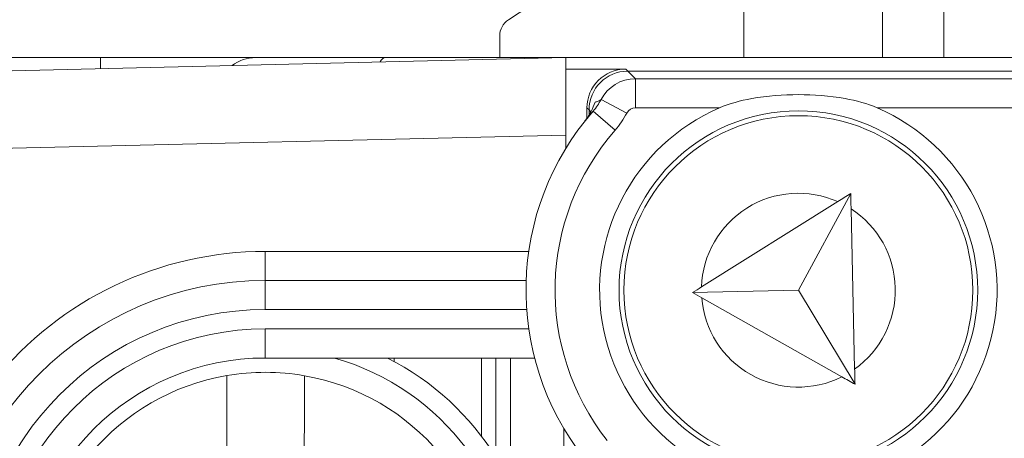
# Model space of a CAD drawing. Units: inches. Extents: x 0.1 to 10.9, y 0.1 to 8.4.
# Drawn here: x 9.1 to 9.2, y 4.7 to 4.8 of the extents above; entities that cross this region are included whole.
import ezdxf

# ---------------------------------------------------------------- set-up
doc = ezdxf.new("R2010")
doc.units = ezdxf.units.IN
doc.header["$MEASUREMENT"] = 0
for name, color, linetype, lineweight in [('Dimension (ANSI)', 7, 'Continuous', 5), ('Hatch (ANSI)', 7, 'Continuous', 5), ('Visible (ANSI)', 7, 'Continuous', 5), ('Visible Narrow (ANSI)', 7, 'Continuous', 5)]:
    doc.layers.add(name, color=color, linetype=linetype, lineweight=lineweight)
doc.styles.add('Note Text (ANSI)', font='tahoma.ttf')
doc.dimstyles.new('Default (ANSI)', dxfattribs={"dimtxt": 0.0449999980628491, "dimasz": 0.0599999986588955, "dimexe": 0.0625, "dimexo": 0.001, "dimgap": 0.031, "dimtad": 0, "dimtih": 1, "dimtoh": 1, "dimrnd": 1e-08, "dimzin": 4, "dimdsep": 46, "dimtxsty": 'Note Text (ANSI)', "dimblk": 'Filled-1', "dimcen": 0.09, "dimdle": 0.3939999999999999, "dimclrd": 256, "dimclre": 256, "dimclrt": 256, "dimadec": 0, "dimazin": 1, "dimtfac": 2.666666984558105, "dimtofl": 0, "dimtmove": 0, "dimatfit": 3, "dimldrblk": 'Filled-1', "dimfxl": 1, "dimtolj": 1, "dimtzin": 4, "dimlwd": -1, "dimlwe": -1, "dimarcsym": 0})

# ---------------------------------------------------------------- blocks, each defined once
blk = doc.blocks.new('Filled-1')
at = {"color": 0}
for p, q in [((0, 0), (-0.9999999999999998, 0.1666666666666666)), ((-0.9999999999999998, 0.1666666666666666), (-0.9999999999999998, -0.1666666666666666)), ((-0.9999999999999998, 0), (0, 0)), ((-0.9999999999999998, -0.1666666666666666), (0, 0))]:
    blk.add_line(p, q, dxfattribs=at)
at = {"color": 0, "flags": 128}
blk.add_lwpolyline([(-0.9999999999999998, -0.1666666666666666), (0, 0), (-0.9999999999999998, 0.1666666666666666), (-0.9999999999999998, -0.1666666666666666)], dxfattribs=at)
at = {"color": 0}
blk.add_solid([(-0.9999999999999998, -0.1666666666666666), (0, 0), (-0.9999999999999998, 0.1666666666666666), (-0.9999999999999998, -0.1666666666666666)], dxfattribs=at)
blk = doc.blocks.new('*D24')
at = {"layer": 'Defpoints', "color": 0}
for p in [(9.65739376864445, 5.544999999999999), (8.942580018644449, 5.0781043157198), (9.65739376864445, 4.182436815719801)]:
    blk.add_point(p, dxfattribs=at)
at = {"layer": 'Dimension (ANSI)'}
for p, q in [((8.942580018644449, 5.0791043157198), (8.942580018644449, 5.607499999999999)), ((9.65739376864445, 4.183436815719801), (9.65739376864445, 5.607499999999999)), ((9.002580017303345, 5.544999999999999), (9.200383807719216, 5.544999999999999)), ((9.597393769985555, 5.544999999999999), (9.399589979569681, 5.544999999999999))]:
    blk.add_line(p, q, dxfattribs=at)
at = {"layer": 'Dimension (ANSI)', "xscale": 0.0599999986588955, "yscale": 0.0599999986588955, "zscale": 0.0599999986588955, "rotation": 180}
blk.add_blockref('Filled-1', (8.942580018644449, 5.544999999999999), dxfattribs=at)
at = {"layer": 'Dimension (ANSI)', "xscale": 0.0599999986588955, "yscale": 0.0599999986588955, "zscale": 0.0599999986588955}
blk.add_blockref('Filled-1', (9.65739376864445, 5.544999999999999), dxfattribs=at)
at = {"layer": 'Dimension (ANSI)', "insert": (9.299986893644448, 5.544999999999999), "char_height": 0.0449999980628491, "attachment_point": 5, "style": 'Note Text (ANSI)'}
blk.add_mtext('\\A1; 3.27\\P[83]', dxfattribs=at)
blk = doc.blocks.new('*D25')
at = {"layer": 'Defpoints', "color": 0}
for p in [(8.880080018644449, 5.0781043157198), (8.732937500000002, 4.182436815719801), (9.594893768644447, 4.182436815719801)]:
    blk.add_point(p, dxfattribs=at)
at = {"layer": 'Dimension (ANSI)'}
for p, q in [((8.87908001864445, 5.0781043157198), (8.670437500000002, 5.0781043157198)), ((8.732937500000002, 5.018104317060904), (8.732937500000002, 4.728659749854429)), ((8.732937500000002, 4.242436814378695), (8.732937500000002, 4.531881381585168)), ((9.593893768644447, 4.182436815719801), (8.670437500000002, 4.182436815719801))]:
    blk.add_line(p, q, dxfattribs=at)
at = {"layer": 'Dimension (ANSI)', "xscale": 0.0599999986588955, "yscale": 0.0599999986588955, "zscale": 0.0599999986588955}
for p, rotation in [((8.732937500000002, 5.0781043157198), 90), ((8.732937500000002, 4.182436815719801), 270)]:
    blk.add_blockref('Filled-1', p, dxfattribs=dict(at, rotation=rotation))
at = {"layer": 'Dimension (ANSI)', "insert": (8.7329375, 4.6302705657198), "char_height": 0.0449999980628491, "attachment_point": 5, "style": 'Note Text (ANSI)'}
blk.add_mtext('\\A1; 4.09\\P[104]', dxfattribs=at)

msp = doc.modelspace()

# ---------------------------------------------------------------- hatches: boundary and pattern name
at = {"layer": 'Hatch (ANSI)'}
h = msp.add_hatch(dxfattribs=at)
h.set_pattern_fill('ANSI31', color=256, scale=0.9999999999999998, angle=90.00021045915001, style=0)
h.set_pattern_definition([(135.0002104591499, (0, 0), (-0.0883880229791921, -0.0883886723162522), [])])
edge = h.paths.add_edge_path()
edge.add_line((9.50829021555474, 5.25152056571988), (9.508290593586462, 5.271208065719878))
edge.add_line((9.508290593586462, 5.271208065719878), (9.508291055574167, 5.295270565720047))
edge.add_line((9.508291055574167, 5.295270565720047), (9.383795305449443, 5.295270565719578))
edge.add_spline(control_points=[(9.38379530544944, 5.295270565719578), (9.368143629554995, 5.29527055622578), (9.353350264545806, 5.295066251865088), (9.328877074955274, 5.29484037235592), (9.322605695463063, 5.294791448143696), (9.313100840495798, 5.294743902693036), (9.310080582183481, 5.294732705999659), (9.305367346847428, 5.294722032121721), (9.303691927952453, 5.29471956959453), (9.300594365435149, 5.294717538134721), (9.299176307694935, 5.294717584677927), (9.29605771907742, 5.294719831042526), (9.29436120278522, 5.294722449881341), (9.289534338685447, 5.294733779924131), (9.286423438962727, 5.294745700288421), (9.268776819332553, 5.294836681759427), (9.254568802090676, 5.295004834485296), (9.233597391422665, 5.295202133504434), (9.22471860060102, 5.295270548343726), (9.216179660487853, 5.295270565716488)], knot_values=[-1.836531601622622, -1.836531601622622, -1.836531601622622, -1.836531601622622, -1.286057131711245, -1.286057131711245, -1.085911437599935, -1.085911437599935, -0.9919781736266651, -0.9919781736266651, -0.9400531613369354, -0.9400531613369354, -0.8961183149338298, -0.8961183149338298, -0.8435285015836255, -0.8435285015836255, -0.7467219987135211, -0.7467219987135211, -0.2974835070296041, -0.2974835070296041, -3.87092357305e-05, -3.87092357305e-05, -3.87092357305e-05, -3.87092357305e-05], degree=3, periodic=0)
edge.add_line((9.216179660487853, 5.295270565716488), (9.091689553126463, 5.295270565720047))
edge.add_line((9.091689553126463, 5.295270565720047), (9.091689891352734, 5.27120806572173))
edge.add_line((9.091689891352733, 5.27120806572173), (9.091690168066632, 5.25152056571988))
edge.add_line((9.091690168066632, 5.251520565719878), (9.075086795637178, 5.251520564099855))
edge.add_spline(control_points=[(9.075086795637178, 5.251520564099855), (9.074278333121068, 5.251520158565644), (9.073454737006708, 5.251443609419878), (9.071760448321244, 5.251097204895403), (9.070952892394814, 5.250811586242748), (9.069857656908622, 5.250199984356143), (9.069493914254368, 5.249921146617056), (9.069027290661133, 5.249409446160473), (9.068864085829643, 5.249172228948573), (9.068668391890563, 5.248695506374791), (9.068620232712515, 5.248470892656121), (9.06861955773522, 5.248239318789623)], knot_values=[-0.0713827419170592, -0.0713827419170592, -0.0713827419170592, -0.0713827419170592, -0.0530751516552879, -0.0530751516552879, -0.0321315523343452, -0.0321315523343452, -0.0179395092075774, -0.0179395092075774, -0.008066714229164, -0.008066714229164, -3.7355168e-09, -3.7355168e-09, -3.7355168e-09, -3.7355168e-09], degree=3, periodic=0)
edge.add_line((9.06861955773522, 5.248239318789623), (9.06861878849709, 5.237301818547736))
edge.add_spline(control_points=[(9.06861878849709, 5.237301818547734), (9.06861878827823, 5.237171900404328), (9.068633959532344, 5.237043337078726), (9.068695178320343, 5.236779875239433), (9.068743071703373, 5.236647783711848), (9.068947260540435, 5.236223951763603), (9.069160141111581, 5.235961423116678), (9.069831870564805, 5.235333062805521), (9.0704237359391, 5.234980505434657), (9.07227136740152, 5.234259648826161), (9.07366031276287, 5.234020698137203), (9.075092826842477, 5.234020565774898)], knot_values=[-0.1138507998573905, -0.1138507998573905, -0.1138507998573905, -0.1138507998573905, -0.1068564869177704, -0.1068564869177704, -0.0992901928394321, -0.0992901928394321, -0.0815363421666109, -0.0815363421666109, -0.0499152736592823, -0.0499152736592823, -1.38283525875e-05, -1.38283525875e-05, -1.38283525875e-05, -1.38283525875e-05], degree=3, periodic=0)
edge.add_line((9.075092826842477, 5.234020565774898), (9.105866013347624, 5.234020566570263))
edge.add_line((9.105866013347628, 5.234020566570263), (9.105866253760567, 5.225807799997585))
edge.add_spline(control_points=[(9.105866253760567, 5.225807799997585), (9.105866289441439, 5.224588860168928), (9.105982707857306, 5.223377611949953), (9.106437388877852, 5.220994642170973), (9.106770930443522, 5.219835725552338), (9.107200581254137, 5.218708065719878)], knot_values=[-0.0861177540828573, -0.0861177540828573, -0.0861177540828573, -0.0861177540828573, -0.0436483969194835, -0.0436483969194835, -0.0015988396583347, -0.0015988396583347, -0.0015988396583347, -0.0015988396583347], degree=3, periodic=0)
edge.add_line((9.107200581254137, 5.218708065719878), (9.492772054855278, 5.218708065719878))
edge.add_spline(control_points=[(9.492772054855278, 5.218708065719878), (9.493202091344386, 5.219835741511068), (9.493535945250812, 5.220994722700887), (9.493991002094415, 5.223377724787212), (9.49410751147189, 5.224588909511255), (9.494107547067953, 5.225807799735488)], knot_values=[-0.0845056031683461, -0.0845056031683461, -0.0845056031683461, -0.0845056031683461, -0.0424591703791648, -0.0424591703791648, 0, 0, 0, 0], degree=3, periodic=0)
edge.add_line((9.494107547067953, 5.225807799735488), (9.494107786910305, 5.234020565872583))
edge.add_line((9.494107786910305, 5.234020565872585), (9.52487486036705, 5.234020565719879))
edge.add_spline(control_points=[(9.52487486036705, 5.234020565719879), (9.525690942230005, 5.234020565727838), (9.52652274011315, 5.234098205586116), (9.52821924190666, 5.234447972165329), (9.529022282823785, 5.234733144227917), (9.530065329929304, 5.235316790078353), (9.5304468827785, 5.235590582200527), (9.530940526276998, 5.236132263979421), (9.531103493294513, 5.236369268254813), (9.531299033851726, 5.23684569745458), (9.531347176724557, 5.237070278249666), (9.531344460015257, 5.237301815719878)], knot_values=[-0.082125882795564, -0.082125882795564, -0.082125882795564, -0.082125882795564, -0.0592841083188502, -0.0592841083188502, -0.0335329010913261, -0.0335329010913261, -0.0179280305999783, -0.0179280305999783, -0.0080654423909648, -0.0080654423909648, 0, 0, 0, 0], degree=3, periodic=0)
edge.add_spline(control_points=[(9.531344460015257, 5.237301815719878), (9.531344460015257, 5.239116615884869), (9.531344460015257, 5.240931416049858), (9.531344460015257, 5.244577249383191), (9.531344460015257, 5.246408282551535), (9.531345953814801, 5.248239315719881)], knot_values=[-0.1270000000000016, -0.1270000000000016, -0.1270000000000016, -0.1270000000000016, -0.0637827325384262, -0.0637827325384262, 0, 0, 0, 0], degree=3, periodic=0)
edge.add_spline(control_points=[(9.531345953814801, 5.248239315719764), (9.53134595381508, 5.248368207293261), (9.531331025943693, 5.248495775786209), (9.531270802102632, 5.248757081503424), (9.531223723272763, 5.248888080530242), (9.531023401905422, 5.249307570211316), (9.530814905688718, 5.249567632790718), (9.53015394188737, 5.250193187337226), (9.529569787397005, 5.250545473640414), (9.527724592317536, 5.251276332367706), (9.526321775825801, 5.251520565710754), (9.524874520069847, 5.25152056571988)], knot_values=[-0.1138712486579187, -0.1138712486579187, -0.1138712486579187, -0.1138712486579187, -0.1069140020307729, -0.1069140020307729, -0.0993979017903134, -0.0993979017903134, -0.0818287460637811, -0.0818287460637811, -0.0504141217637485, -0.0504141217637485, -1.1863892e-09, -1.1863892e-09, -1.1863892e-09, -1.1863892e-09], degree=3, periodic=0)
edge.add_line((9.524874520069847, 5.25152056571988), (9.50829021555474, 5.25152056571988))
edge = h.paths.add_edge_path()
edge.add_line((9.508265858903249, 3.987145565719718), (9.5082662816123, 4.009020565719718))
edge.add_line((9.508266281612295, 4.009020565719718), (9.524880499358831, 4.009020565752209))
edge.add_spline(control_points=[(9.524880499358831, 4.009020565752209), (9.525691356746297, 4.009020623350121), (9.5265175583361, 4.009097266611158), (9.528214340919245, 4.009444385939056), (9.529022000291947, 4.009730130359736), (9.530117189101675, 4.010341837290515), (9.530480851660881, 4.010620649026401), (9.530947313487603, 4.011132227851004), (9.531110448377772, 4.011369356609446), (9.531306042878494, 4.011845873272023), (9.531354174882113, 4.012070375481912), (9.531356087800434, 4.012301835534213)], knot_values=[-0.0714266186828526, -0.0714266186828526, -0.0714266186828526, -0.0714266186828526, -0.0530651943186358, -0.0530651943186358, -0.0321207581160909, -0.0321207581160909, -0.0179315794813052, -0.0179315794813052, -0.0080627471419031, -0.0080627471419031, -2.2080103e-09, -2.2080103e-09, -2.2080103e-09, -2.2080103e-09], degree=3, periodic=0)
edge.add_line((9.531356087800434, 4.012301835534213), (9.531355273259964, 4.023239335571595))
edge.add_spline(control_points=[(9.531355273259964, 4.023239335558232), (9.531355271707646, 4.023369269586178), (9.531340096410363, 4.023497848300906), (9.53127886504923, 4.02376134184491), (9.53123096278461, 4.023893449215923), (9.531026740353626, 4.024317328652316), (9.53081382872262, 4.024579886621419), (9.53014201401818, 4.025208310311717), (9.529550094619896, 4.025560889393946), (9.527702604687287, 4.026281658736047), (9.526313891254672, 4.026520558450621), (9.524881540557212, 4.026520565719551)], knot_values=[-0.1138327925056924, -0.1138327925056924, -0.1138327925056924, -0.1138327925056924, -0.1068382762356938, -0.1068382762356938, -0.0992717264311007, -0.0992717264311007, -0.0815174010652272, -0.0815174010652272, -0.0498957187815857, -0.0498957187815857, -7.590918236e-07, -7.590918236e-07, -7.590918236e-07, -7.590918236e-07], degree=3, periodic=0)
edge.add_line((9.524881540557212, 4.026520565719551), (9.494072487684091, 4.026520565736923))
edge.add_line((9.494072487684091, 4.026520565736923), (9.494072728022056, 4.034733504591001))
edge.add_spline(control_points=[(9.494072728022056, 4.034733504591), (9.494072763691301, 4.035952418030745), (9.493956222464496, 4.037163607843671), (9.49350093539823, 4.039546575921421), (9.493166898763599, 4.040705486931035), (9.492736647862722, 4.041833065719718)], knot_values=[-0.0861202848419111, -0.0861202848419111, -0.0861202848419111, -0.0861202848419111, -0.0436518043465888, -0.0436518043465888, -0.0015974078620018, -0.0015974078620018, -0.0015974078620018, -0.0015974078620018], degree=3, periodic=0)
edge.add_line((9.492736647862722, 4.041833065719718), (9.107237097158873, 4.041833065719718))
edge.add_spline(control_points=[(9.107237097158873, 4.041833065719718), (9.106806849284144, 4.040705454198493), (9.106472818227305, 4.039546510396832), (9.106017558796628, 4.037163541536978), (9.105901027536024, 4.035952383885793), (9.105901063100829, 4.034733504342161)], knot_values=[-0.0845058038572036, -0.0845058038572036, -0.0845058038572036, -0.0845058038572036, -0.0424587982922455, -0.0424587982922455, 0, 0, 0, 0], degree=3, periodic=0)
edge.add_line((9.105901063100829, 4.034733504342161), (9.10590130273418, 4.026520566573037))
edge.add_line((9.10590130273418, 4.026520566573037), (9.075092105680122, 4.026520565719613))
edge.add_spline(control_points=[(9.075092105680122, 4.026520565719611), (9.074281268717561, 4.026520562429558), (9.073455075046118, 4.026444009929553), (9.071758301085351, 4.026097070793863), (9.070950715283997, 4.025811430997406), (9.069855483409626, 4.025199823285051), (9.069491765402667, 4.024920997724573), (9.069025181864617, 4.024409338071787), (9.068861990773632, 4.024172140610034), (9.068666315378486, 4.023695461042694), (9.068618161042592, 4.023470869598346), (9.068617500837556, 4.023239318553841)], knot_values=[-0.0714306140046206, -0.0714306140046206, -0.0714306140046206, -0.0714306140046206, -0.0530707746310329, -0.0530707746310329, -0.0321287734396385, -0.0321287734396385, -0.017937877416704, -0.017937877416704, -0.0080659166322301, -0.0080659166322301, -1.2978729e-09, -1.2978729e-09, -1.2978729e-09, -1.2978729e-09], degree=3, periodic=0)
edge.add_spline(control_points=[(9.068617500837556, 4.023239318553841), (9.068617497789344, 4.021424516373435), (9.068617494741133, 4.019609714193029), (9.068617488617434, 4.015963880846109), (9.068617485541953, 4.014132849679594), (9.06861953918242, 4.012301818372598)], knot_values=[-0.1270008016529169, -0.1270008016529169, -0.1270008016529169, -0.1270008016529169, -0.0637834639856608, -0.0637834639856608, -8.011794338e-07, -8.011794338e-07, -8.011794338e-07, -8.011794338e-07], degree=3, periodic=0)
edge.add_spline(control_points=[(9.06861953918242, 4.012301818372598), (9.068619538974344, 4.012171950606742), (9.0686347056962, 4.012043437948833), (9.068695904975947, 4.011780079106561), (9.068743782592643, 4.011648039624222), (9.06894789846168, 4.011224371962103), (9.069160700716655, 4.010961933505863), (9.069832434229946, 4.010333486678089), (9.070424520785155, 4.009980796733775), (9.072272189592512, 4.009259846783802), (9.073660928779955, 4.009020754005976), (9.075093151608984, 4.009020565830875)], knot_values=[-0.113834082017977, -0.113834082017977, -0.113834082017977, -0.113834082017977, -0.1068436531214788, -0.1068436531214788, -0.0992815509807842, -0.0992815509807842, -0.0815374062829786, -0.0815374062829786, -0.0499112993074599, -0.0499112993074599, -1.96481861454e-05, -1.96481861454e-05, -1.96481861454e-05, -1.96481861454e-05], degree=3, periodic=0)
edge.add_line((9.075093151608984, 4.009020565830875), (9.091707601457095, 4.009020565719718))
edge.add_line((9.091707601457095, 4.009020565719718), (9.091707907848932, 3.987145565719718))
edge.add_line((9.091707907848932, 3.987145565719718), (9.091708214222322, 3.965270565719718))
edge.add_line((9.091708214222324, 3.965270565719718), (9.216178481808553, 3.965270565720018))
edge.add_spline(control_points=[(9.216178481808553, 3.965270565720018), (9.231830158717784, 3.965270575213456), (9.246623525246429, 3.965474879606161), (9.271096715243804, 3.965700759107583), (9.277368094025292, 3.965749683309406), (9.286872948076619, 3.965797228751233), (9.2898932061494, 3.965808425442658), (9.294606441161243, 3.965819099318871), (9.296281859975323, 3.965821561845681), (9.299379422315836, 3.965823593305071), (9.30079747993509, 3.965823546761773), (9.303916068323641, 3.965821300397283), (9.305612584516595, 3.965818681558639), (9.310439448464363, 3.965807351516411), (9.313550348136669, 3.965795431152439), (9.331196968697755, 3.965704449677528), (9.345404986598314, 3.965536296936919), (9.366376397459547, 3.965338997922901), (9.375255187401436, 3.965270583096028), (9.383794126774474, 3.965270565723108)], knot_values=[-1.836531558389683, -1.836531558389683, -1.836531558389683, -1.836531558389683, -1.286057086459849, -1.286057086459849, -1.08591141840082, -1.08591141840082, -0.9919781644160288, -0.9919781644160288, -0.9400531560046587, -0.9400531560046587, -0.8961183137138956, -0.8961183137138956, -0.8435285035887851, -0.8435285035887851, -0.7467220025716288, -0.7467220025716288, -0.2974834815753632, -0.2974834815753632, -3.87095906134e-05, -3.87095906134e-05, -3.87095906134e-05, -3.87095906134e-05], degree=3, periodic=0)
edge.add_line((9.383794126774474, 3.965270565723108), (9.508265436148028, 3.965270565719716))
edge.add_line((9.508265436148028, 3.965270565719716), (9.508265858903249, 3.987145565719718))

# ---------------------------------------------------------------- linework, layer by layer
at = {"layer": 'Visible (ANSI)'}
for p, q in [((9.192460331144478, 5.0404268157198), (9.192460331144478, 4.753864316606976)), ((9.163091406972274, 4.766613026430434), (9.15024057733654, 4.758139948234394)), ((9.149257206144481, 4.753864316963436), (9.149257206144481, 4.75631368700886)), ((9.104205644664217, 4.753864317335144), (9.070787691035685, 4.753864317610868)), ((9.156705644664298, 4.753864272729443), (9.091966124547882, 4.752322887244348)), ((9.121705644664221, 4.753864317190755), (9.104205644664217, 4.753864317335144)), ((9.121705644664226, 4.753864317190756), (9.136297644713775, 4.753864317070362)), ((9.156716582164236, 4.753864316901888), (9.136297644713776, 4.753864317070362)), ((9.156716582164274, 4.753864316901889), (9.156705644664273, 4.75386405648529)), ((9.156705644664298, 4.753864272729443), (9.156705644592083, 4.745111793022244)), ((9.443257207164272, 4.753864314537713), (9.156716582164274, 4.753864316901889)), ((9.156716582153583, 4.752566096447853), (9.156716582164274, 4.753864316901889)), ((9.156705644653584, 4.752565836031252), (9.156716582153583, 4.752566096447853)), ((9.16347194877393, 4.752566096392117), (9.156716582153583, 4.752566096447853)), ((9.436268577733037, 4.752332831343056), (9.163705211570289, 4.752332833591911)), ((9.159097615071527, 4.748191762761898), (9.159097615061778, 4.747009986825729)), ((9.159330877867893, 4.747958499961693), (9.159330877862985, 4.747363769834058)), ((9.156705644579613, 4.743599913751664), (9.156705644592083, 4.745111793022244)), ((9.188861012470438, 4.738515186758134), (9.182984601382895, 4.727614968312831)), ((9.187407224348563, 4.737604929411175), (9.172024030026993, 4.727973081798358)), ((9.189306697466513, 4.71870965319919), (9.188899707123259, 4.736795657827047)), ((9.152240737366244, 4.728708066938818), (9.122799394456743, 4.728708067181733)), ((9.182984601382895, 4.727614968312831), (9.171022149803246, 4.727345776608054)), ((9.189345392119327, 4.716990124268081), (9.182984601382895, 4.727614968312831)), ((9.172051234137477, 4.726764174323373), (9.187852129206194, 4.717834063965752)), ((9.122799394384545, 4.719958067181731), (9.153190167022714, 4.719958066930986)), ((9.137346269384537, 4.719958067061709), (9.137346269381284, 4.719563882043995)), ((9.147190019311733, 4.711134253187438), (9.147190019384537, 4.719958066980491)), ((9.148830644292037, 4.708747036776011), (9.148830644384537, 4.719958066966953)), ((9.150471269384537, 4.719958066953418), (9.150471269267184, 4.705735214749848)), ((9.156486893999036, 4.673235042881731), (9.156486894318823, 4.711993590925836))]:
    msp.add_line(p, q, dxfattribs=at)
for centre, radius in [((9.182955644447734, 4.727614316685396), 0.020234375), ((9.182955644447725, 4.727614316685396), 0.0196875)]:
    msp.add_circle(centre, radius, dxfattribs=at)
for centre, radius, start, end in [((9.151444706144481, 4.75631368700886), 0.0021875, 123.3985000000102, 180), ((9.12170564462813, 4.749489317190755), 0.0043749999999999, 89.99999952727497, 127.3374536396743), ((9.182955644447734, 4.727614316685396), 0.030734375, 138.8876881114436, 218.1524191443003), ((9.182955644447734, 4.727614316685396), 0.022421875, 113.4008298762158, 66.59916917831633), ((9.122799394158944, 4.692614317181731), 0.03609375, 89.99999952726778, 269.9999995272677), ((9.122799394158944, 4.692614317181731), 0.02734375, 89.99999952726544, 269.9999995272654), ((9.122799394158932, 4.692614317181733), 0.030625, 296.7655001040196, 63.2344989505087), ((9.122799394158935, 4.692614317181733), 0.0257295911997254, 99.68844756410893, 260.1038298773823), ((9.122799394158935, 4.692614317181733), 0.0257295911997253, 80.10382987738227, 99.68844756410923), ((9.122799394158935, 4.692614317181733), 0.0257295911997254, 279.6884475641089, 80.10382987738225)]:
    msp.add_arc(centre, radius, start, end, dxfattribs=at)
for centre, ratio, start_param, end_param in [((9.163473281506713, 4.748190429956913), 0.9996954598818873, 5.49793943702975, 7.068431177329509), ((9.163706544303073, 4.747957167156708), 0.9996954598818875, 5.497939437029751, 7.068431177329511)]:
    msp.add_ellipse(centre, major_axis=(-0.0030945345520847, 0.0030945346031492), ratio=ratio, start_param=start_param, end_param=end_param, dxfattribs=at)
for points, knots in [([(9.174050546038293, 4.748191967203225), (9.175175384892034, 4.748678747784838), (9.176409211987153, 4.749002027081591), (9.179445524911099, 4.749552552636406), (9.18127437406671, 4.74967959137307), (9.184636915192868, 4.749679591345326), (9.186465764346382, 4.749552552578482), (9.189502077261247, 4.749002026973565), (9.190735904351026, 4.748678747656452), (9.191860743196736, 4.748191967056277)], [0.1824808823676442, 0.1824808823676442, 0.1824808823676442, 0.1824808823676442, 0.2249393643675844, 0.2249393643675844, 0.2835052235248732, 0.2835052235248732, 0.342071082682162, 0.342071082682162, 0.3845295646821019, 0.3845295646821019, 0.3845295646821019, 0.3845295646821019]), ([(9.160018343252167, 4.748826570719497), (9.159899055933943, 4.748478330906634), (9.159742388473404, 4.748103240497275), (9.15944330747865, 4.747547444534075), (9.159340201867868, 4.747372916971063), (9.159116696660172, 4.747032130393459), (9.158999004363444, 4.746868477986112), (9.15887240319132, 4.746708800109318)], [0, 0, 0, 0, 0.0164917942091447, 0.0164917942091447, 0.0239291093313355, 0.0239291093313355, 0.0310323860815262, 0.0310323860815262, 0.0310323860815262, 0.0310323860815262]), ([(9.118453123492706, 4.709028227398547), (9.11845515637707, 4.710149680623481), (9.118457551487, 4.711470957822633), (9.118461271195264, 4.713522957880639), (9.118463261954847, 4.714621172712768), (9.118466065394387, 4.716167707464164), (9.118467381585434, 4.716893792392351), (9.118468885665253, 4.717723527324925), (9.118469345028792, 4.717976938060409), (9.118469345028792, 4.717976938060409)], [0.4635785441112559, 0.4635785441112559, 0.4635785441112559, 0.4635785441112559, 0.5026436303469363, 0.5026436303469363, 0.5408170469992682, 0.5408170469992682, 0.5784789230261264, 0.5784789230261264, 0.6158594698203844, 0.6158594698203844, 0.6158594698203844, 0.6158594698203844]), ([(9.127221365356547, 4.717961073069467), (9.127221365356547, 4.717961073069467), (9.127220905993008, 4.717707662333983), (9.127219401913184, 4.71687792740141), (9.127218085722136, 4.716151842473222), (9.127215282282602, 4.714605307721827), (9.127213291523015, 4.713507092889698), (9.12720957181475, 4.711455092831693), (9.127207176704818, 4.71013381563254), (9.127205143820461, 4.709012362407606)], [0, 0, 0, 0, 0.0373805467942611, 0.0373805467942611, 0.0750424228211225, 0.0750424228211225, 0.1132158394734575, 0.1132158394734575, 0.152280925709141, 0.152280925709141, 0.152280925709141, 0.152280925709141])]:
    msp.add_open_spline(points, degree=3, knots=knots, dxfattribs=at)
for points in [[(9.188861012470444, 4.738515186758134), (9.188379015637787, 4.738213395079179), (9.187894299989194, 4.737909901073653), (9.187407224348563, 4.737604929411175)], [(9.188899707123259, 4.736795657827047), (9.18888674326916, 4.737371750919045), (9.188873841823268, 4.737945070689289), (9.188861012470444, 4.738515186758134)], [(9.172024030026993, 4.727973081798358), (9.171689678944034, 4.727763735246993), (9.171354882359841, 4.727554109754861), (9.171022149803248, 4.727345776608054)], [(9.171022149803248, 4.727345776608054), (9.171363917065804, 4.727152621767269), (9.171707804400622, 4.726958268736183), (9.172051234137477, 4.726764174323373)], [(9.18934539211933, 4.716990124268081), (9.189332562766502, 4.717560240336934), (9.189319661320617, 4.718133560107184), (9.189306697466513, 4.71870965319919)], [(9.187852129206194, 4.717834063965752), (9.188352430439302, 4.717551311298624), (9.188850307599354, 4.717269928632356), (9.18934539211933, 4.716990124268081)]]:
    msp.add_open_spline(points, degree=3, dxfattribs=at)
at = {"layer": 'Visible Narrow (ANSI)'}
for p, q in [((9.17681970614448, 4.753864316736025), (9.17681970614448, 5.0404268157198)), ((9.199350956144462, 4.753864316550123), (9.199350956144462, 5.0404268157198)), ((9.104205644653902, 4.752614298404059), (9.104205644664217, 4.753864317335144)), ((9.163705211570289, 4.752332833591911), (9.16347194877393, 4.752566096392117)), ((9.164565327616806, 4.751472717531215), (9.163705211570289, 4.752332833591911)), ((9.164565327616806, 4.751472717531215), (9.164565327589742, 4.748191967281483)), ((9.21091537720501, 4.751472717148792), (9.164565327616806, 4.751472717531215)), ((9.160687353339972, 4.749121427183658), (9.163595746818382, 4.747604231896741)), ((9.159097615071527, 4.748191762761898), (9.159330877867893, 4.747958499961693)), ((9.159547751910086, 4.747741625915922), (9.159330877867893, 4.747958499961693)), ((9.15979968659684, 4.7478233102934), (9.16227185291544, 4.745665766491834)), ((9.164565327589742, 4.748191967281483), (9.174050546038293, 4.748191967203225)), ((9.191860743196736, 4.748191967056277), (9.210915377177942, 4.748191966899061)), ((9.092174394579407, 4.743575366247291), (9.156705644592083, 4.745111793022244)), ((9.12279939445674, 4.728708067181731), (9.122799394483817, 4.731989317181731)), ((9.152534250997642, 4.731989316936396), (9.122799394483817, 4.731989317181731)), ((9.122799394456743, 4.728708067181733), (9.122799394429672, 4.725426817181731)), ((9.122799394429672, 4.725426817181731), (9.152299215244415, 4.725426816938337)), ((9.152534250925447, 4.723239316936396), (9.122799394411622, 4.723239317181731)), ((9.122799394411622, 4.723239317181731), (9.122799394384545, 4.719958067181731))]:
    msp.add_line(p, q, dxfattribs=at)
for centre, radius, start, end in [((9.182955644447734, 4.727614316685396), 0.027453125, 138.8876881114446, 218.1524191443011), ((9.18295564444773, 4.727614316685396), 0.0109375, 65.98338191675347, 178.1202820859935), ((9.18295564444773, 4.727614316685396), 0.0109375, 305.4975191356701, 57.08070579852385), ((9.122799394158944, 4.692614317181731), 0.0393750000000001, 89.99999952726685, 141.0575582487908), ((9.18295564444773, 4.727614316685396), 0.0109375, 184.4579428481999, 296.5948430174348), ((9.122799394158944, 4.692614317181731), 0.0328125, 89.99999952726644, 269.9999995272664), ((9.122799394158944, 4.692614317181731), 0.030625, 89.99999952726714, 269.9999995272671), ((9.122799394158935, 4.692614317181733), 0.0284375, 285.9423681328926, 74.05763092163536)]:
    msp.add_arc(centre, radius, start, end, dxfattribs=at)
for centre, major_axis, ratio, start_param, end_param in [((9.13629764467768, 4.749489317070361), (3.60974e-11, 0.0043750000000001), 0.2588190451022111, 0, 0.4819954320919626), ((9.164565660772931, 4.747098050672684), (-0.0030935921932156, -0.0030935921421667), 0.9998477531341723, 3.927143110234873, 5.016874204883646), ((9.164565660772935, 4.747098050672684), (-0.0007736336380212, 0.0007736336507873), 0.9996954598818875, 5.497939437029113, 6.587670531679263)]:
    msp.add_ellipse(centre, major_axis=major_axis, ratio=ratio, start_param=start_param, end_param=end_param, dxfattribs=at)
for points, knots in [([(9.160687353339972, 4.749121427183658), (9.160566067366698, 4.748889572886831), (9.160430898930773, 4.748664436614101), (9.160134655496371, 4.748230859915041), (9.159972895680331, 4.7480217774865), (9.15979968659684, 4.7478233102934)], [-0.0273046030831338, -0.0273046030831338, -0.0273046030831338, -0.0273046030831338, -0.0136969000352718, -0.0136969000352718, 0, 0, 0, 0]), ([(9.160687353339972, 4.749121427183658), (9.160566593378515, 4.749056817078757), (9.160459583387887, 4.749005593318177), (9.1602362874133, 4.748906846690829), (9.160124059830093, 4.748863381005886), (9.160018343252167, 4.748826570719497)], [-0.6516213000491599, -0.6516213000491599, -0.6516213000491599, -0.6516213000491599, -0.5368589280561267, -0.5368589280561267, -0.3949594954067992, -0.3949594954067992, -0.3949594954067992, -0.3949594954067992]), ([(9.16227185291544, 4.745665766491834), (9.162530397637852, 4.745962013341672), (9.162771759104077, 4.746274172784269), (9.163213584309663, 4.746921629330531), (9.16341507081913, 4.747257884328653), (9.163595746818382, 4.747604231896741)], [0, 0, 0, 0, 0.0136969000352718, 0.0136969000352718, 0.0273046030831338, 0.0273046030831338, 0.0273046030831338, 0.0273046030831338])]:
    msp.add_open_spline(points, degree=3, knots=knots, dxfattribs=at)

# ---------------------------------------------------------------- dimensions: what is measured, and where the dimension line sits
at = {"layer": 'Dimension (ANSI)'}
for base, p1, p2, angle, text, override, picture, middle in [((9.65739376864445, 5.544999999999999), (8.942580018644449, 5.0781043157198), (9.65739376864445, 4.182436815719801), 180, ' <>\\X[83]', {"dimgap": 0.031, "dimtih": 0, "dimtoh": 0, "dimdec": 2, "dimlfac": 4.571428571428571, "dimpost": '\\X', "dimtol": 0, "dimlim": 0, "dimtp": 0, "dimtm": 0, "dimtdec": 2, "dimatfit": 1}, '*D24', (9.299986893644448, 5.544999999999999)), ((8.732937500000002, 4.182436815719801), (8.880080018644449, 5.0781043157198), (9.594893768644447, 4.182436815719801), 90, ' <>\\X[104]', {"dimgap": 0.031, "dimdec": 2, "dimlfac": 4.571428571428571, "dimpost": '\\X', "dimtol": 0, "dimlim": 0, "dimtp": 0, "dimtm": 0, "dimtdec": 2, "dimatfit": 1}, '*D25', (8.7329375, 4.6302705657198))]:
    dim = msp.add_linear_dim(base=base, p1=p1, p2=p2, angle=angle, text=text, dimstyle='Default (ANSI)', override=override, dxfattribs=at)
    dim.commit()
    dim.dimension.update_dxf_attribs({"geometry": picture, "text_midpoint": middle, "dimtype": 160})

doc.saveas('drawing.dxf')
